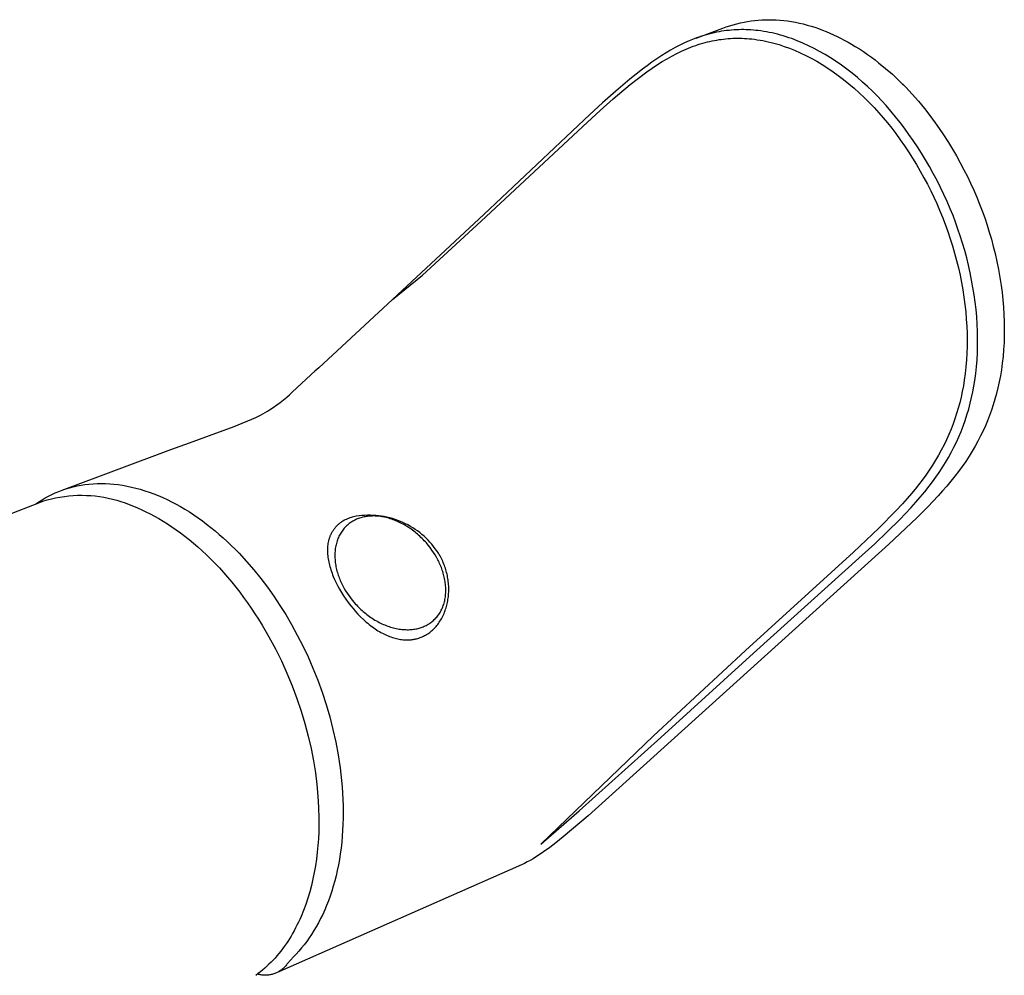
# Model space of a CAD drawing. Units: millimetres. Extents: x -244 to 196, y -380 to 373.
# Drawn here: x -198 to -127, y -320 to -251 of the extents above; entities that cross this region are included whole.
import ezdxf

# ---------------------------------------------------------------- set-up
doc = ezdxf.new("R2010")
doc.units = ezdxf.units.MM
doc.header["$MEASUREMENT"] = 0
doc.layers.add('Default', color=7, linetype='Continuous', true_color=0x000000)

msp = doc.modelspace()

# ---------------------------------------------------------------- linework, layer by layer
at = {"layer": 'Default', "color": 7, "true_color": 0xffffff}
for p, q in [((-147.15, -251.73), (-146.899, -251.648)), ((-146.899, -251.648), (-146.646, -251.572)), ((-146.646, -251.572), (-146.391, -251.504)), ((-146.391, -251.504), (-146.134, -251.442)), ((-146.134, -251.442), (-145.876, -251.387)), ((-145.876, -251.387), (-145.616, -251.339)), ((-145.616, -251.339), (-145.355, -251.299)), ((-145.355, -251.299), (-145.104, -251.267)), ((-145.104, -251.267), (-144.852, -251.242)), ((-144.852, -251.242), (-144.599, -251.224)), ((-144.599, -251.224), (-144.346, -251.212)), ((-144.346, -251.212), (-144.088, -251.208)), ((-144.088, -251.208), (-143.83, -251.211)), ((-143.83, -251.211), (-143.571, -251.221)), ((-143.571, -251.221), (-143.314, -251.238)), ((-143.314, -251.238), (-143.028, -251.265)), ((-143.028, -251.265), (-142.744, -251.3)), ((-142.744, -251.3), (-142.461, -251.343)), ((-142.461, -251.343), (-142.179, -251.393)), ((-142.179, -251.393), (-141.899, -251.452)), ((-141.899, -251.452), (-141.62, -251.517)), ((-141.62, -251.517), (-141.343, -251.59)), ((-141.343, -251.59), (-141.067, -251.67)), ((-141.067, -251.67), (-140.794, -251.756)), ((-149.325, -252.533), (-147.399, -251.818)), ((-148.936, -252.397), (-149.114, -252.457)), ((-148.757, -252.341), (-148.936, -252.397)), ((-148.577, -252.288), (-148.757, -252.341)), ((-148.395, -252.238), (-148.577, -252.288)), ((-148.213, -252.192), (-148.395, -252.238)), ((-148.03, -252.149), (-148.213, -252.192)), ((-147.847, -252.11), (-148.03, -252.149)), ((-147.662, -252.075), (-147.847, -252.11)), ((-147.486, -252.044), (-147.662, -252.075)), ((-147.309, -252.017), (-147.486, -252.044)), ((-147.399, -251.818), (-147.15, -251.73)), ((-147.131, -251.994), (-147.309, -252.017)), ((-146.953, -251.973), (-147.131, -251.994)), ((-146.775, -251.957), (-146.953, -251.973)), ((-146.596, -251.943), (-146.775, -251.957)), ((-146.418, -251.933), (-146.596, -251.943)), ((-146.239, -251.927), (-146.418, -251.933)), ((-146.067, -251.924), (-146.239, -251.927)), ((-145.895, -251.924), (-146.067, -251.924)), ((-145.723, -251.928), (-145.895, -251.924)), ((-145.551, -251.935), (-145.723, -251.928)), ((-145.38, -251.944), (-145.551, -251.935)), ((-145.208, -251.957), (-145.38, -251.944)), ((-145.037, -251.973), (-145.208, -251.957)), ((-144.866, -251.992), (-145.037, -251.973)), ((-144.664, -252.018), (-144.866, -251.992)), ((-144.462, -252.048), (-144.664, -252.018)), ((-144.261, -252.082), (-144.462, -252.048)), ((-144.06, -252.121), (-144.261, -252.082)), ((-143.861, -252.163), (-144.06, -252.121)), ((-143.662, -252.209), (-143.861, -252.163)), ((-143.464, -252.258), (-143.662, -252.209)), ((-143.267, -252.311), (-143.464, -252.258)), ((-143.061, -252.371), (-143.267, -252.311)), ((-142.857, -252.434), (-143.061, -252.371)), ((-140.794, -251.756), (-140.522, -251.85)), ((-140.522, -251.85), (-140.252, -251.949)), ((-140.252, -251.949), (-139.985, -252.055)), ((-139.985, -252.055), (-139.72, -252.166)), ((-139.72, -252.166), (-139.458, -252.284)), ((-139.458, -252.284), (-139.198, -252.407)), ((-139.198, -252.407), (-138.941, -252.535)), ((-150.489, -253.042), (-150.821, -253.216)), ((-150.152, -252.879), (-150.489, -253.042)), ((-149.811, -252.727), (-150.152, -252.879)), ((-149.465, -252.586), (-149.811, -252.727)), ((-149.695, -253.183), (-149.521, -253.118)), ((-149.521, -253.118), (-149.347, -253.056)), ((-149.29, -252.52), (-149.465, -252.586)), ((-149.347, -253.056), (-149.181, -253.001)), ((-149.114, -252.457), (-149.29, -252.52)), ((-149.181, -253.001), (-149.015, -252.949)), ((-149.015, -252.949), (-148.847, -252.899)), ((-148.847, -252.899), (-148.679, -252.853)), ((-148.679, -252.853), (-148.51, -252.809)), ((-148.51, -252.809), (-148.34, -252.769)), ((-148.34, -252.769), (-148.169, -252.732)), ((-148.169, -252.732), (-147.998, -252.698)), ((-147.998, -252.698), (-147.835, -252.669)), ((-147.835, -252.669), (-147.672, -252.642)), ((-147.672, -252.642), (-147.508, -252.619)), ((-147.508, -252.619), (-147.344, -252.598)), ((-147.344, -252.598), (-147.179, -252.581)), ((-147.179, -252.581), (-147.014, -252.566)), ((-147.014, -252.566), (-146.849, -252.555)), ((-146.849, -252.555), (-146.684, -252.547)), ((-146.684, -252.547), (-146.514, -252.541)), ((-146.514, -252.541), (-146.344, -252.539)), ((-146.344, -252.539), (-146.174, -252.54)), ((-146.174, -252.54), (-146.004, -252.544)), ((-146.004, -252.544), (-145.835, -252.552)), ((-145.835, -252.552), (-145.665, -252.562)), ((-145.665, -252.562), (-145.496, -252.575)), ((-145.496, -252.575), (-145.326, -252.592)), ((-145.326, -252.592), (-145.126, -252.615)), ((-145.126, -252.615), (-144.926, -252.643)), ((-144.926, -252.643), (-144.727, -252.674)), ((-144.727, -252.674), (-144.528, -252.71)), ((-144.528, -252.71), (-144.33, -252.749)), ((-144.33, -252.749), (-144.133, -252.793)), ((-144.133, -252.793), (-143.937, -252.839)), ((-143.937, -252.839), (-143.741, -252.89)), ((-143.741, -252.89), (-143.551, -252.943)), ((-143.551, -252.943), (-143.361, -252.999)), ((-143.361, -252.999), (-142.984, -253.122)), ((-142.984, -253.122), (-142.612, -253.257)), ((-142.654, -252.501), (-142.857, -252.434)), ((-142.452, -252.571), (-142.654, -252.501)), ((-142.052, -252.723), (-142.452, -252.571)), ((-141.657, -252.888), (-142.052, -252.723)), ((-141.249, -253.074), (-141.657, -252.888)), ((-140.847, -253.274), (-141.249, -253.074)), ((-138.941, -252.535), (-138.674, -252.674)), ((-138.674, -252.674), (-138.41, -252.819)), ((-138.41, -252.819), (-138.149, -252.969)), ((-138.149, -252.969), (-137.891, -253.124)), ((-137.891, -253.124), (-137.595, -253.31)), ((-151.789, -253.789), (-152.144, -254.023)), ((-151.471, -253.59), (-151.789, -253.789)), ((-151.149, -253.399), (-151.471, -253.59)), ((-151.406, -254.011), (-151.061, -253.818)), ((-150.821, -253.216), (-151.149, -253.399)), ((-151.061, -253.818), (-150.71, -253.635)), ((-150.71, -253.635), (-150.377, -253.474)), ((-150.377, -253.474), (-150.038, -253.323)), ((-150.038, -253.323), (-149.695, -253.183)), ((-142.612, -253.257), (-142.244, -253.404)), ((-142.244, -253.404), (-141.838, -253.582)), ((-141.838, -253.582), (-141.439, -253.773)), ((-141.439, -253.773), (-141.045, -253.977)), ((-140.451, -253.486), (-140.847, -253.274)), ((-140.062, -253.71), (-140.451, -253.486)), ((-139.661, -253.956), (-140.062, -253.71)), ((-137.595, -253.31), (-137.303, -253.502)), ((-137.303, -253.502), (-137.015, -253.7)), ((-137.015, -253.7), (-136.731, -253.903)), ((-152.838, -254.514), (-153.177, -254.77)), ((-152.493, -254.265), (-152.838, -254.514)), ((-152.144, -254.023), (-152.493, -254.265)), ((-152.468, -254.684), (-152.079, -254.425)), ((-152.079, -254.425), (-151.745, -254.214)), ((-151.745, -254.214), (-151.406, -254.011)), ((-141.045, -253.977), (-140.658, -254.193)), ((-140.658, -254.193), (-140.26, -254.432)), ((-140.26, -254.432), (-139.869, -254.682)), ((-139.268, -254.213), (-139.661, -253.956)), ((-138.882, -254.48), (-139.268, -254.213)), ((-138.503, -254.758), (-138.882, -254.48)), ((-136.731, -253.903), (-136.471, -254.097)), ((-136.471, -254.097), (-136.214, -254.295)), ((-136.214, -254.295), (-135.712, -254.704)), ((-153.177, -254.77), (-154.069, -255.48)), ((-153.453, -255.402), (-152.85, -254.953)), ((-152.85, -254.953), (-152.468, -254.684)), ((-139.869, -254.682), (-139.485, -254.943)), ((-139.485, -254.943), (-139.108, -255.215)), ((-139.108, -255.215), (-138.723, -255.509)), ((-138.116, -255.058), (-138.503, -254.758)), ((-137.736, -255.368), (-138.116, -255.058)), ((-135.712, -254.704), (-135.224, -255.131)), ((-135.224, -255.131), (-134.75, -255.574)), ((-155.275, -256.899), (-154.044, -255.869)), ((-154.069, -255.48), (-155.088, -256.339)), ((-154.044, -255.869), (-153.453, -255.402)), ((-138.723, -255.509), (-138.346, -255.814)), ((-138.346, -255.814), (-137.976, -256.128)), ((-137.365, -255.688), (-137.736, -255.368)), ((-137.002, -256.018), (-137.365, -255.688)), ((-134.75, -255.574), (-134.269, -256.055)), ((-134.515, -255.804), (-134.423, -255.894)), ((-155.088, -256.339), (-156.032, -257.173)), ((-137.976, -256.128), (-137.615, -256.452)), ((-137.615, -256.452), (-137.249, -256.797)), ((-136.657, -256.346), (-137.002, -256.018)), ((-136.32, -256.683), (-136.657, -256.346)), ((-134.269, -256.055), (-133.805, -256.551)), ((-133.805, -256.551), (-133.357, -257.063)), ((-156.032, -257.173), (-156.957, -258.029)), ((-156.207, -257.719), (-155.275, -256.899)), ((-137.249, -256.797), (-136.891, -257.152)), ((-136.891, -257.152), (-136.542, -257.514)), ((-135.991, -257.028), (-136.32, -256.683)), ((-135.67, -257.381), (-135.991, -257.028)), ((-133.357, -257.063), (-132.924, -257.588)), ((-156.957, -258.029), (-164.574, -265.194)), ((-157.121, -258.559), (-156.207, -257.719)), ((-136.542, -257.514), (-136.202, -257.886)), ((-136.202, -257.886), (-135.881, -258.252)), ((-135.326, -257.777), (-135.67, -257.381)), ((-134.992, -258.181), (-135.326, -257.777)), ((-132.924, -257.588), (-132.47, -258.177)), ((-164.742, -265.683), (-157.121, -258.559)), ((-135.881, -258.252), (-135.569, -258.626)), ((-135.569, -258.626), (-135.265, -259.007)), ((-134.666, -258.592), (-134.992, -258.181)), ((-134.35, -259.01), (-134.666, -258.592)), ((-132.47, -258.177), (-132.033, -258.778)), ((-132.033, -258.778), (-131.607, -259.398)), ((-135.265, -259.007), (-134.969, -259.394)), ((-134.969, -259.394), (-134.657, -259.825)), ((-134.035, -259.445), (-134.35, -259.01)), ((-133.729, -259.886), (-134.035, -259.445)), ((-131.607, -259.398), (-131.197, -260.033)), ((-134.657, -259.825), (-134.354, -260.263)), ((-133.431, -260.332), (-133.729, -259.886)), ((-131.197, -260.033), (-130.905, -260.513)), ((-134.354, -260.263), (-134.06, -260.707)), ((-134.06, -260.707), (-133.774, -261.156)), ((-133.142, -260.784), (-133.431, -260.332)), ((-132.846, -261.266), (-133.142, -260.784)), ((-130.905, -260.513), (-130.621, -260.998)), ((-133.774, -261.156), (-133.492, -261.617)), ((-132.56, -261.754), (-132.846, -261.266)), ((-130.621, -260.998), (-130.348, -261.489)), ((-130.348, -261.489), (-130.084, -261.985)), ((-133.492, -261.617), (-133.218, -262.084)), ((-133.218, -262.084), (-132.953, -262.555)), ((-132.284, -262.247), (-132.56, -261.754)), ((-132.019, -262.746), (-132.284, -262.247)), ((-130.084, -261.985), (-129.838, -262.471)), ((-132.953, -262.555), (-132.698, -263.032)), ((-131.764, -263.251), (-132.019, -262.746)), ((-129.838, -262.471), (-129.602, -262.961)), ((-129.602, -262.961), (-129.376, -263.456)), ((-132.698, -263.032), (-132.467, -263.489)), ((-132.467, -263.489), (-132.245, -263.95)), ((-131.519, -263.761), (-131.764, -263.251)), ((-129.376, -263.456), (-129.16, -263.956)), ((-132.245, -263.95), (-132.033, -264.416)), ((-132.033, -264.416), (-131.83, -264.887)), ((-131.286, -264.276), (-131.519, -263.761)), ((-131.064, -264.795), (-131.286, -264.276)), ((-129.16, -263.956), (-128.96, -264.45)), ((-131.83, -264.887), (-131.623, -265.394)), ((-130.87, -265.275), (-131.064, -264.795)), ((-128.96, -264.45), (-128.769, -264.948)), ((-128.769, -264.948), (-128.59, -265.449)), ((-164.574, -265.194), (-171.124, -271.297)), ((-168.962, -269.554), (-164.742, -265.683)), ((-131.623, -265.394), (-131.428, -265.905)), ((-130.686, -265.759), (-130.87, -265.275)), ((-130.512, -266.246), (-130.686, -265.759)), ((-128.59, -265.449), (-128.421, -265.955)), ((-131.428, -265.905), (-131.243, -266.42)), ((-131.243, -266.42), (-131.069, -266.939)), ((-130.347, -266.737), (-130.512, -266.246)), ((-128.421, -265.955), (-128.262, -266.463)), ((-128.262, -266.463), (-128.114, -266.975)), ((-131.069, -266.939), (-130.906, -267.458)), ((-130.183, -267.26), (-130.347, -266.737)), ((-130.03, -267.787), (-130.183, -267.26)), ((-128.114, -266.975), (-127.976, -267.49)), ((-130.906, -267.458), (-130.754, -267.981)), ((-129.888, -268.317), (-130.03, -267.787)), ((-127.976, -267.49), (-127.848, -268.007)), ((-130.754, -267.981), (-130.613, -268.506)), ((-130.613, -268.506), (-130.484, -269.035)), ((-129.757, -268.85), (-129.888, -268.317)), ((-127.848, -268.007), (-127.721, -268.573)), ((-127.721, -268.573), (-127.607, -269.142)), ((-130.484, -269.035), (-130.367, -269.559)), ((-129.639, -269.378), (-129.757, -268.85)), ((-129.531, -269.909), (-129.639, -269.378)), ((-127.607, -269.142), (-127.506, -269.713)), ((-171.124, -271.297), (-168.962, -269.554)), ((-130.367, -269.559), (-130.261, -270.085)), ((-130.261, -270.085), (-130.167, -270.613)), ((-129.435, -270.442), (-129.531, -269.909)), ((-127.506, -269.713), (-127.417, -270.287)), ((-130.167, -270.613), (-130.085, -271.144)), ((-129.35, -270.977), (-129.435, -270.442)), ((-127.417, -270.287), (-127.349, -270.807)), ((-127.349, -270.807), (-127.292, -271.328)), ((-171.124, -271.297), (-176.42, -276.205)), ((-130.085, -271.144), (-130.016, -271.664)), ((-129.278, -271.502), (-129.35, -270.977)), ((-129.218, -272.029), (-129.278, -271.502)), ((-127.292, -271.328), (-127.247, -271.85)), ((-130.016, -271.664), (-129.959, -272.187)), ((-129.959, -272.187), (-129.914, -272.71)), ((-129.169, -272.557), (-129.218, -272.029)), ((-127.247, -271.85), (-127.214, -272.373)), ((-129.914, -272.71), (-129.881, -273.234)), ((-129.133, -273.086), (-129.169, -272.557)), ((-127.214, -272.373), (-127.194, -272.882)), ((-127.194, -272.882), (-127.186, -273.391)), ((-129.881, -273.234), (-129.862, -273.712)), ((-129.11, -273.6), (-129.133, -273.086)), ((-129.1, -274.115), (-129.11, -273.6)), ((-127.186, -273.391), (-127.19, -273.901)), ((-129.862, -273.712), (-129.854, -274.191)), ((-129.854, -274.191), (-129.858, -274.669)), ((-129.102, -274.63), (-129.1, -274.115)), ((-127.19, -273.901), (-127.207, -274.41)), ((-127.201, -274.297), (-127.207, -274.41)), ((-129.858, -274.669), (-129.873, -275.147)), ((-129.117, -275.145), (-129.102, -274.63)), ((-127.236, -274.9), (-127.277, -275.39)), ((-127.207, -274.41), (-127.236, -274.9)), ((-129.9, -275.639), (-129.94, -276.13)), ((-129.873, -275.147), (-129.9, -275.639)), ((-129.184, -276.136), (-129.144, -275.641)), ((-129.144, -275.641), (-129.117, -275.145)), ((-127.277, -275.39), (-127.331, -275.878)), ((-178.338, -277.971), (-176.642, -276.412)), ((-176.42, -276.205), (-176.696, -276.459)), ((-129.94, -276.13), (-129.994, -276.619)), ((-129.237, -276.63), (-129.184, -276.136)), ((-127.399, -276.365), (-127.469, -276.792)), ((-127.331, -275.878), (-127.399, -276.365)), ((-130.061, -277.107), (-130.128, -277.516)), ((-129.994, -276.619), (-130.061, -277.107)), ((-129.371, -277.535), (-129.304, -277.123)), ((-129.304, -277.123), (-129.237, -276.63)), ((-127.469, -276.792), (-127.55, -277.217)), ((-130.128, -277.516), (-130.205, -277.923)), ((-129.447, -277.946), (-129.371, -277.535)), ((-127.642, -277.64), (-127.746, -278.06)), ((-127.55, -277.217), (-127.642, -277.64)), ((-179.189, -278.697), (-178.948, -278.509)), ((-178.948, -278.509), (-178.714, -278.313)), ((-178.714, -278.313), (-178.524, -278.144)), ((-178.524, -278.144), (-178.338, -277.971)), ((-130.293, -278.327), (-130.391, -278.729)), ((-130.205, -277.923), (-130.293, -278.327)), ((-129.632, -278.761), (-129.534, -278.354)), ((-129.534, -278.354), (-129.447, -277.946)), ((-127.856, -278.461), (-127.976, -278.858)), ((-127.746, -278.06), (-127.856, -278.461)), ((-180.107, -279.32), (-179.942, -279.219)), ((-179.942, -279.219), (-179.685, -279.053)), ((-179.685, -279.053), (-179.434, -278.879)), ((-179.434, -278.879), (-179.189, -278.697)), ((-130.495, -279.113), (-130.609, -279.494)), ((-130.391, -278.729), (-130.495, -279.113)), ((-129.866, -279.588), (-129.743, -279.176)), ((-129.743, -279.176), (-129.632, -278.761)), ((-128.107, -279.252), (-128.248, -279.643)), ((-127.976, -278.858), (-128.107, -279.252)), ((-182.487, -280.419), (-180.942, -279.771)), ((-180.942, -279.771), (-180.605, -279.6)), ((-180.605, -279.6), (-180.274, -279.418)), ((-180.274, -279.418), (-180.107, -279.32)), ((-130.732, -279.872), (-130.866, -280.246)), ((-130.609, -279.494), (-130.732, -279.872)), ((-130.144, -280.401), (-130, -279.996)), ((-130, -279.996), (-129.866, -279.588)), ((-128.248, -279.643), (-128.393, -280.015)), ((-184.263, -281.071), (-182.487, -280.419)), ((-131.013, -280.628), (-131.171, -281.006)), ((-130.866, -280.246), (-131.013, -280.628)), ((-130.294, -280.785), (-130.144, -280.401)), ((-128.548, -280.383), (-128.713, -280.747)), ((-128.393, -280.015), (-128.548, -280.383)), ((-185.709, -281.598), (-184.263, -281.071)), ((-131.338, -281.379), (-131.516, -281.748)), ((-131.171, -281.006), (-131.338, -281.379)), ((-130.623, -281.541), (-130.454, -281.165)), ((-130.454, -281.165), (-130.294, -280.785)), ((-128.887, -281.106), (-129.08, -281.478)), ((-128.713, -280.747), (-128.887, -281.106)), ((-194.842, -284.997), (-187.044, -282.082)), ((-187.044, -282.082), (-185.709, -281.598)), ((-131.709, -282.121), (-131.912, -282.489)), ((-131.516, -281.748), (-131.709, -282.121)), ((-130.998, -282.288), (-130.803, -281.912)), ((-130.803, -281.912), (-130.623, -281.541)), ((-129.282, -281.845), (-129.495, -282.207)), ((-129.08, -281.478), (-129.282, -281.845)), ((-131.912, -282.489), (-132.125, -282.851)), ((-131.418, -283.023), (-131.203, -282.659)), ((-131.203, -282.659), (-130.998, -282.288)), ((-129.716, -282.563), (-129.958, -282.93)), ((-129.495, -282.207), (-129.716, -282.563)), ((-132.347, -283.207), (-132.584, -283.568)), ((-132.125, -282.851), (-132.347, -283.207)), ((-131.868, -283.725), (-131.643, -283.383)), ((-131.643, -283.383), (-131.418, -283.023)), ((-130.209, -283.292), (-130.469, -283.647)), ((-129.958, -282.93), (-130.209, -283.292)), ((-132.831, -283.922), (-133.086, -284.271)), ((-132.584, -283.568), (-132.831, -283.922)), ((-132.343, -284.394), (-132.102, -284.062)), ((-132.102, -284.062), (-131.868, -283.725)), ((-130.736, -283.996), (-131.024, -284.356)), ((-130.469, -283.647), (-130.736, -283.996)), ((-194.835, -284.994), (-194.575, -284.906)), ((-194.575, -284.906), (-194.311, -284.827)), ((-194.311, -284.827), (-194.041, -284.756)), ((-194.041, -284.756), (-193.767, -284.694)), ((-193.767, -284.694), (-193.488, -284.641)), ((-193.488, -284.641), (-193.205, -284.598)), ((-193.205, -284.598), (-192.918, -284.564)), ((-192.918, -284.564), (-192.627, -284.54)), ((-192.627, -284.54), (-192.333, -284.525)), ((-192.333, -284.525), (-192.035, -284.52)), ((-192.035, -284.52), (-191.733, -284.526)), ((-191.733, -284.526), (-191.429, -284.541)), ((-191.429, -284.541), (-191.121, -284.567)), ((-191.121, -284.567), (-190.811, -284.602)), ((-190.811, -284.602), (-190.499, -284.649)), ((-190.499, -284.649), (-190.184, -284.705)), ((-190.184, -284.705), (-189.868, -284.772)), ((-189.868, -284.772), (-189.55, -284.85)), ((-189.55, -284.85), (-189.23, -284.938)), ((-189.23, -284.938), (-188.91, -285.036)), ((-133.597, -284.925), (-133.851, -285.232)), ((-133.348, -284.614), (-133.597, -284.925)), ((-133.086, -284.271), (-133.348, -284.614)), ((-132.903, -285.111), (-132.592, -284.72)), ((-132.592, -284.72), (-132.343, -284.394)), ((-131.32, -284.71), (-131.623, -285.058)), ((-131.024, -284.356), (-131.32, -284.71)), ((-196.287, -285.686), (-196.059, -285.553)), ((-196.059, -285.553), (-195.824, -285.426)), ((-195.926, -285.704), (-195.619, -285.624)), ((-195.824, -285.426), (-195.585, -285.306)), ((-195.619, -285.624), (-195.31, -285.554)), ((-195.585, -285.306), (-195.34, -285.194)), ((-195.34, -285.194), (-195.09, -285.09)), ((-195.31, -285.554), (-194.999, -285.495)), ((-195.09, -285.09), (-194.835, -284.994)), ((-194.999, -285.495), (-194.686, -285.447)), ((-194.686, -285.447), (-194.372, -285.41)), ((-194.372, -285.41), (-194.056, -285.383)), ((-194.056, -285.383), (-193.74, -285.368)), ((-193.74, -285.368), (-193.423, -285.364)), ((-193.423, -285.364), (-193.107, -285.37)), ((-193.107, -285.37), (-192.79, -285.388)), ((-192.79, -285.388), (-192.475, -285.416)), ((-192.475, -285.416), (-192.161, -285.456)), ((-192.161, -285.456), (-191.848, -285.506)), ((-191.848, -285.506), (-191.537, -285.567)), ((-191.537, -285.567), (-191.229, -285.639)), ((-191.229, -285.639), (-190.923, -285.721)), ((-188.91, -285.036), (-188.589, -285.144)), ((-188.589, -285.144), (-188.267, -285.263)), ((-188.267, -285.263), (-187.945, -285.392)), ((-187.945, -285.392), (-187.623, -285.53)), ((-187.623, -285.53), (-187.301, -285.679)), ((-134.173, -285.606), (-134.501, -285.973)), ((-133.851, -285.232), (-134.173, -285.606)), ((-133.551, -285.871), (-133.223, -285.494)), ((-133.223, -285.494), (-132.903, -285.111)), ((-131.932, -285.401), (-132.688, -286.199)), ((-131.623, -285.058), (-131.932, -285.401)), ((-199.511, -287.051), (-196.529, -285.897)), ((-196.728, -285.974), (-196.51, -285.827)), ((-196.529, -285.897), (-196.229, -285.795)), ((-196.51, -285.827), (-196.287, -285.686)), ((-196.229, -285.795), (-195.926, -285.704)), ((-190.923, -285.721), (-190.621, -285.815)), ((-190.621, -285.815), (-190.321, -285.918)), ((-190.321, -285.918), (-190.026, -286.032)), ((-190.026, -286.032), (-189.73, -286.145)), ((-189.73, -286.145), (-189.432, -286.268)), ((-189.432, -286.268), (-189.131, -286.401)), ((-187.301, -285.679), (-186.98, -285.838)), ((-186.98, -285.838), (-186.66, -286.006)), ((-186.66, -286.006), (-186.341, -286.183)), ((-186.341, -286.183), (-186.024, -286.37)), ((-134.501, -285.973), (-134.966, -286.474)), ((-134.699, -287.097), (-133.885, -286.241)), ((-133.885, -286.241), (-133.551, -285.871)), ((-132.688, -286.199), (-133.466, -286.977)), ((-189.131, -286.401), (-188.828, -286.544)), ((-188.828, -286.544), (-188.523, -286.697)), ((-188.523, -286.697), (-188.216, -286.86)), ((-188.216, -286.86), (-187.907, -287.034)), ((-187.907, -287.034), (-187.596, -287.219)), ((-186.024, -286.37), (-185.708, -286.566)), ((-185.708, -286.566), (-185.394, -286.771)), ((-185.394, -286.771), (-185.082, -286.984)), ((-185.082, -286.984), (-184.773, -287.206)), ((-174.364, -287.06), (-174.45, -287.099)), ((-174.277, -287.024), (-174.364, -287.06)), ((-174.189, -286.99), (-174.277, -287.024)), ((-174.1, -286.959), (-174.189, -286.99)), ((-174.01, -286.931), (-174.1, -286.959)), ((-173.92, -286.905), (-174.01, -286.931)), ((-173.721, -286.87), (-173.92, -286.905)), ((-173.522, -286.842), (-173.721, -286.87)), ((-173.625, -287.059), (-173.695, -287.088)), ((-173.553, -287.031), (-173.625, -287.059)), ((-173.479, -287.005), (-173.553, -287.031)), ((-173.321, -286.821), (-173.522, -286.842)), ((-173.403, -286.982), (-173.479, -287.005)), ((-173.326, -286.959), (-173.403, -286.982)), ((-173.247, -286.939), (-173.326, -286.959)), ((-173.12, -286.807), (-173.321, -286.821)), ((-173.167, -286.921), (-173.247, -286.939)), ((-173.084, -286.905), (-173.167, -286.921)), ((-172.919, -286.8), (-173.12, -286.807)), ((-173, -286.891), (-173.084, -286.905)), ((-172.915, -286.879), (-173, -286.891)), ((-172.717, -286.799), (-172.919, -286.8)), ((-172.828, -286.869), (-172.915, -286.879)), ((-172.74, -286.862), (-172.828, -286.869)), ((-172.65, -286.856), (-172.74, -286.862)), ((-172.516, -286.806), (-172.717, -286.799)), ((-172.558, -286.854), (-172.65, -286.856)), ((-172.466, -286.853), (-172.558, -286.854)), ((-172.314, -286.819), (-172.516, -286.806)), ((-172.372, -286.855), (-172.466, -286.853)), ((-172.277, -286.86), (-172.372, -286.855)), ((-172.114, -286.839), (-172.314, -286.819)), ((-172.181, -286.867), (-172.277, -286.86)), ((-172.084, -286.877), (-172.181, -286.867)), ((-171.914, -286.866), (-172.114, -286.839)), ((-171.986, -286.889), (-172.084, -286.877)), ((-171.887, -286.904), (-171.986, -286.889)), ((-171.715, -286.9), (-171.914, -286.866)), ((-171.787, -286.921), (-171.887, -286.904)), ((-171.687, -286.941), (-171.787, -286.921)), ((-171.518, -286.94), (-171.715, -286.9)), ((-171.586, -286.964), (-171.687, -286.941)), ((-171.485, -286.99), (-171.586, -286.964)), ((-171.322, -286.987), (-171.518, -286.94)), ((-171.383, -287.018), (-171.485, -286.99)), ((-171.281, -287.048), (-171.383, -287.018)), ((-171.128, -287.041), (-171.322, -286.987)), ((-171.178, -287.082), (-171.281, -287.048)), ((-170.936, -287.101), (-171.128, -287.041)), ((-134.966, -286.474), (-136.192, -287.721)), ((-133.466, -286.977), (-135.478, -288.88)), ((-187.596, -287.219), (-187.284, -287.414)), ((-187.284, -287.414), (-186.972, -287.62)), ((-186.972, -287.62), (-186.658, -287.836)), ((-184.773, -287.206), (-184.466, -287.436)), ((-184.466, -287.436), (-184.162, -287.673)), ((-184.162, -287.673), (-183.862, -287.918)), ((-175.294, -287.758), (-175.32, -287.79)), ((-175.268, -287.725), (-175.294, -287.758)), ((-175.242, -287.694), (-175.268, -287.725)), ((-175.214, -287.662), (-175.242, -287.694)), ((-175.187, -287.632), (-175.214, -287.662)), ((-175.158, -287.602), (-175.187, -287.632)), ((-175.128, -287.571), (-175.158, -287.602)), ((-175.098, -287.541), (-175.128, -287.571)), ((-175.067, -287.512), (-175.098, -287.541)), ((-175.035, -287.483), (-175.067, -287.512)), ((-175.003, -287.455), (-175.035, -287.483)), ((-174.97, -287.427), (-175.003, -287.455)), ((-174.937, -287.4), (-174.97, -287.427)), ((-174.903, -287.374), (-174.937, -287.4)), ((-174.869, -287.348), (-174.903, -287.374)), ((-174.834, -287.323), (-174.869, -287.348)), ((-174.799, -287.298), (-174.834, -287.323)), ((-174.763, -287.275), (-174.799, -287.298)), ((-174.691, -287.229), (-174.763, -287.275)), ((-174.617, -287.185), (-174.691, -287.229)), ((-174.591, -287.737), (-174.645, -287.801)), ((-174.576, -287.162), (-174.617, -287.185)), ((-174.535, -287.676), (-174.591, -287.737)), ((-174.534, -287.14), (-174.576, -287.162)), ((-174.478, -287.617), (-174.535, -287.676)), ((-174.45, -287.099), (-174.534, -287.14)), ((-174.42, -287.56), (-174.478, -287.617)), ((-174.359, -287.505), (-174.42, -287.56)), ((-174.298, -287.453), (-174.359, -287.505)), ((-174.235, -287.403), (-174.298, -287.453)), ((-174.171, -287.356), (-174.235, -287.403)), ((-174.106, -287.311), (-174.171, -287.356)), ((-174.04, -287.268), (-174.106, -287.311)), ((-173.972, -287.227), (-174.04, -287.268)), ((-173.904, -287.189), (-173.972, -287.227)), ((-173.835, -287.153), (-173.904, -287.189)), ((-173.766, -287.119), (-173.835, -287.153)), ((-173.695, -287.088), (-173.766, -287.119)), ((-171.076, -287.118), (-171.178, -287.082)), ((-170.973, -287.156), (-171.076, -287.118)), ((-170.871, -287.197), (-170.973, -287.156)), ((-170.745, -287.168), (-170.936, -287.101)), ((-170.769, -287.241), (-170.871, -287.197)), ((-170.667, -287.287), (-170.769, -287.241)), ((-170.558, -287.242), (-170.745, -287.168)), ((-170.566, -287.335), (-170.667, -287.287)), ((-170.465, -287.386), (-170.566, -287.335)), ((-170.373, -287.322), (-170.558, -287.242)), ((-170.364, -287.439), (-170.465, -287.386)), ((-170.19, -287.408), (-170.373, -287.322)), ((-170.265, -287.495), (-170.364, -287.439)), ((-170.166, -287.552), (-170.265, -287.495)), ((-170.011, -287.5), (-170.19, -287.408)), ((-170.068, -287.612), (-170.166, -287.552)), ((-169.971, -287.674), (-170.068, -287.612)), ((-169.835, -287.598), (-170.011, -287.5)), ((-169.876, -287.738), (-169.971, -287.674)), ((-169.781, -287.803), (-169.876, -287.738)), ((-169.662, -287.702), (-169.835, -287.598)), ((-169.493, -287.812), (-169.662, -287.702)), ((-136.192, -287.721), (-137.096, -288.596)), ((-135.595, -287.996), (-134.699, -287.097)), ((-186.658, -287.836), (-186.345, -288.063)), ((-186.345, -288.063), (-186.031, -288.301)), ((-186.031, -288.301), (-185.717, -288.549)), ((-183.862, -287.918), (-183.565, -288.171)), ((-183.565, -288.171), (-183.271, -288.43)), ((-183.271, -288.43), (-182.982, -288.696)), ((-175.67, -288.475), (-175.683, -288.518)), ((-175.657, -288.432), (-175.67, -288.475)), ((-175.642, -288.389), (-175.657, -288.432)), ((-175.627, -288.347), (-175.642, -288.389)), ((-175.61, -288.305), (-175.627, -288.347)), ((-175.593, -288.264), (-175.61, -288.305)), ((-175.576, -288.223), (-175.593, -288.264)), ((-175.557, -288.182), (-175.576, -288.223)), ((-175.537, -288.141), (-175.557, -288.182)), ((-175.519, -288.105), (-175.537, -288.141)), ((-175.499, -288.068), (-175.519, -288.105)), ((-175.479, -288.032), (-175.499, -288.068)), ((-175.458, -287.996), (-175.479, -288.032)), ((-175.437, -287.961), (-175.458, -287.996)), ((-175.415, -287.926), (-175.437, -287.961)), ((-175.392, -287.891), (-175.415, -287.926)), ((-175.368, -287.857), (-175.392, -287.891)), ((-175.344, -287.823), (-175.368, -287.857)), ((-175.32, -287.79), (-175.344, -287.823)), ((-175.039, -288.473), (-175.072, -288.558)), ((-175.004, -288.39), (-175.039, -288.473)), ((-174.967, -288.309), (-175.004, -288.39)), ((-174.927, -288.23), (-174.967, -288.309)), ((-174.885, -288.154), (-174.927, -288.23)), ((-174.841, -288.079), (-174.885, -288.154)), ((-174.795, -288.006), (-174.841, -288.079)), ((-174.747, -287.936), (-174.795, -288.006)), ((-174.697, -287.867), (-174.747, -287.936)), ((-174.645, -287.801), (-174.697, -287.867)), ((-169.688, -287.871), (-169.781, -287.803)), ((-169.596, -287.94), (-169.688, -287.871)), ((-169.505, -288.011), (-169.596, -287.94)), ((-169.416, -288.084), (-169.505, -288.011)), ((-169.328, -287.928), (-169.493, -287.812)), ((-169.328, -288.158), (-169.416, -288.084)), ((-169.167, -288.049), (-169.328, -287.928)), ((-169.242, -288.233), (-169.328, -288.158)), ((-169.158, -288.31), (-169.242, -288.233)), ((-169.011, -288.175), (-169.167, -288.049)), ((-169.075, -288.388), (-169.158, -288.31)), ((-168.994, -288.467), (-169.075, -288.388)), ((-168.858, -288.307), (-169.011, -288.175)), ((-168.915, -288.547), (-168.994, -288.467)), ((-168.71, -288.444), (-168.858, -288.307)), ((-168.567, -288.586), (-168.71, -288.444)), ((-136.481, -288.846), (-135.595, -287.996)), ((-185.717, -288.549), (-185.404, -288.808)), ((-185.404, -288.808), (-185.092, -289.078)), ((-185.092, -289.078), (-184.781, -289.358)), ((-182.982, -288.696), (-182.696, -288.969)), ((-182.696, -288.969), (-182.415, -289.247)), ((-175.785, -289.114), (-175.789, -289.21)), ((-175.777, -289.017), (-175.785, -289.114)), ((-175.767, -288.92), (-175.777, -289.017)), ((-175.753, -288.824), (-175.767, -288.92)), ((-175.737, -288.736), (-175.753, -288.824)), ((-175.717, -288.648), (-175.737, -288.736)), ((-175.707, -288.604), (-175.717, -288.648)), ((-175.695, -288.561), (-175.707, -288.604)), ((-175.683, -288.518), (-175.695, -288.561)), ((-175.214, -289.099), (-175.229, -289.194)), ((-175.197, -289.005), (-175.214, -289.099)), ((-175.177, -288.913), (-175.197, -289.005)), ((-175.154, -288.822), (-175.177, -288.913)), ((-175.129, -288.732), (-175.154, -288.822)), ((-175.102, -288.644), (-175.129, -288.732)), ((-175.072, -288.558), (-175.102, -288.644)), ((-168.838, -288.628), (-168.915, -288.547)), ((-168.763, -288.71), (-168.838, -288.628)), ((-168.69, -288.792), (-168.763, -288.71)), ((-168.549, -288.959), (-168.69, -288.792)), ((-168.429, -288.733), (-168.567, -288.586)), ((-168.417, -289.128), (-168.549, -288.959)), ((-168.296, -288.885), (-168.429, -288.733)), ((-168.292, -289.299), (-168.417, -289.128)), ((-168.168, -289.04), (-168.296, -288.885)), ((-168.046, -289.201), (-168.168, -289.04)), ((-135.482, -288.884), (-157.062, -308.384)), ((-137.096, -288.596), (-138.02, -289.451)), ((-137.386, -289.675), (-136.481, -288.846)), ((-135.478, -288.88), (-135.482, -288.884)), ((-184.781, -289.358), (-184.472, -289.648)), ((-184.472, -289.648), (-184.164, -289.949)), ((-182.415, -289.247), (-182.137, -289.532)), ((-182.137, -289.532), (-181.597, -290.116)), ((-175.789, -289.21), (-175.791, -289.307)), ((-175.791, -289.307), (-175.79, -289.405)), ((-175.79, -289.405), (-175.786, -289.502)), ((-175.786, -289.502), (-175.78, -289.598)), ((-175.78, -289.598), (-175.77, -289.712)), ((-175.77, -289.712), (-175.756, -289.824)), ((-175.756, -289.824), (-175.74, -289.937)), ((-175.261, -289.586), (-175.262, -289.685)), ((-175.262, -289.685), (-175.261, -289.786)), ((-175.257, -289.486), (-175.261, -289.586)), ((-175.261, -289.786), (-175.257, -289.887)), ((-175.25, -289.388), (-175.257, -289.486)), ((-175.257, -289.887), (-175.25, -289.988)), ((-175.241, -289.291), (-175.25, -289.388)), ((-175.229, -289.194), (-175.241, -289.291)), ((-168.176, -289.469), (-168.292, -289.299)), ((-168.068, -289.64), (-168.176, -289.469)), ((-167.966, -289.813), (-168.068, -289.64)), ((-167.929, -289.365), (-168.046, -289.201)), ((-167.869, -289.992), (-167.966, -289.813)), ((-167.818, -289.533), (-167.929, -289.365)), ((-167.762, -289.626), (-167.818, -289.533)), ((-167.709, -289.719), (-167.762, -289.626)), ((-167.658, -289.815), (-167.709, -289.719)), ((-167.609, -289.911), (-167.658, -289.815)), ((-138.02, -289.451), (-145.781, -296.517)), ((-145.189, -296.71), (-137.386, -289.675)), ((-184.164, -289.949), (-183.859, -290.26)), ((-183.859, -290.26), (-183.556, -290.58)), ((-183.556, -290.58), (-183.256, -290.911)), ((-181.597, -290.116), (-181.076, -290.72)), ((-175.74, -289.937), (-175.721, -290.048)), ((-175.721, -290.048), (-175.699, -290.16)), ((-175.699, -290.16), (-175.674, -290.271)), ((-175.674, -290.271), (-175.647, -290.381)), ((-175.647, -290.381), (-175.618, -290.491)), ((-175.618, -290.491), (-175.583, -290.61)), ((-175.25, -289.988), (-175.241, -290.09)), ((-175.241, -290.09), (-175.23, -290.192)), ((-175.23, -290.192), (-175.215, -290.294)), ((-175.215, -290.294), (-175.199, -290.397)), ((-175.199, -290.397), (-175.18, -290.499)), ((-175.18, -290.499), (-175.158, -290.601)), ((-175.158, -290.601), (-175.134, -290.702)), ((-167.823, -290.083), (-167.869, -289.992)), ((-167.778, -290.176), (-167.823, -290.083)), ((-167.734, -290.269), (-167.778, -290.176)), ((-167.693, -290.364), (-167.734, -290.269)), ((-167.652, -290.46), (-167.693, -290.364)), ((-167.614, -290.556), (-167.652, -290.46)), ((-167.578, -290.654), (-167.614, -290.556)), ((-167.561, -290.008), (-167.609, -289.911)), ((-167.516, -290.106), (-167.561, -290.008)), ((-167.473, -290.205), (-167.516, -290.106)), ((-167.432, -290.305), (-167.473, -290.205)), ((-167.393, -290.406), (-167.432, -290.305)), ((-167.357, -290.507), (-167.393, -290.406)), ((-167.322, -290.609), (-167.357, -290.507)), ((-183.256, -290.911), (-182.959, -291.25)), ((-182.959, -291.25), (-182.665, -291.599)), ((-181.076, -290.72), (-180.574, -291.34)), ((-175.583, -290.61), (-175.546, -290.728)), ((-175.546, -290.728), (-175.507, -290.846)), ((-175.507, -290.846), (-175.465, -290.963)), ((-175.465, -290.963), (-175.421, -291.079)), ((-175.421, -291.079), (-175.375, -291.194)), ((-175.375, -291.194), (-175.278, -291.422)), ((-175.134, -290.702), (-175.108, -290.804)), ((-175.108, -290.804), (-175.08, -290.904)), ((-175.08, -290.904), (-175.05, -291.005)), ((-175.05, -291.005), (-175.017, -291.104)), ((-175.017, -291.104), (-174.983, -291.203)), ((-174.983, -291.203), (-174.946, -291.301)), ((-174.946, -291.301), (-174.908, -291.398)), ((-167.543, -290.752), (-167.578, -290.654)), ((-167.51, -290.851), (-167.543, -290.752)), ((-167.48, -290.951), (-167.51, -290.851)), ((-167.451, -291.051), (-167.48, -290.951)), ((-167.425, -291.152), (-167.451, -291.051)), ((-167.401, -291.253), (-167.425, -291.152)), ((-167.379, -291.354), (-167.401, -291.253)), ((-167.29, -290.712), (-167.322, -290.609)), ((-167.26, -290.816), (-167.29, -290.712)), ((-167.232, -290.92), (-167.26, -290.816)), ((-167.207, -291.025), (-167.232, -290.92)), ((-167.183, -291.131), (-167.207, -291.025)), ((-167.163, -291.237), (-167.183, -291.131)), ((-167.144, -291.344), (-167.163, -291.237)), ((-182.665, -291.599), (-182.376, -291.957)), ((-182.376, -291.957), (-182.09, -292.323)), ((-180.574, -291.34), (-180.094, -291.974)), ((-180.094, -291.974), (-179.636, -292.62)), ((-175.278, -291.422), (-175.167, -291.659)), ((-175.167, -291.659), (-175.049, -291.891)), ((-175.049, -291.891), (-174.923, -292.12)), ((-174.908, -291.398), (-174.868, -291.495)), ((-174.868, -291.495), (-174.826, -291.59)), ((-174.826, -291.59), (-174.783, -291.684)), ((-174.783, -291.684), (-174.738, -291.777)), ((-174.738, -291.777), (-174.691, -291.869)), ((-174.691, -291.869), (-174.644, -291.96)), ((-174.644, -291.96), (-174.594, -292.049)), ((-167.36, -291.456), (-167.379, -291.354)), ((-167.343, -291.558), (-167.36, -291.456)), ((-167.328, -291.659), (-167.343, -291.558)), ((-167.316, -291.761), (-167.328, -291.659)), ((-167.306, -291.862), (-167.316, -291.761)), ((-167.299, -291.964), (-167.306, -291.862)), ((-167.295, -292.064), (-167.299, -291.964)), ((-167.128, -291.451), (-167.144, -291.344)), ((-167.114, -291.558), (-167.128, -291.451)), ((-167.103, -291.666), (-167.114, -291.558)), ((-167.093, -291.774), (-167.103, -291.666)), ((-167.087, -291.882), (-167.093, -291.774)), ((-167.083, -291.99), (-167.087, -291.882)), ((-167.081, -292.098), (-167.083, -291.99)), ((-182.09, -292.323), (-181.81, -292.698)), ((-181.81, -292.698), (-181.534, -293.081)), ((-179.636, -292.62), (-179.2, -293.274)), ((-174.923, -292.12), (-174.791, -292.345)), ((-174.791, -292.345), (-174.636, -292.591)), ((-174.636, -292.591), (-174.473, -292.833)), ((-174.594, -292.049), (-174.492, -292.224)), ((-174.492, -292.224), (-174.384, -292.396)), ((-174.384, -292.396), (-174.267, -292.568)), ((-174.267, -292.568), (-174.142, -292.739)), ((-167.337, -292.75), (-167.323, -292.655)), ((-167.323, -292.655), (-167.312, -292.559)), ((-167.312, -292.559), (-167.303, -292.461)), ((-167.303, -292.461), (-167.297, -292.363)), ((-167.297, -292.363), (-167.293, -292.264)), ((-167.293, -292.165), (-167.295, -292.064)), ((-167.293, -292.264), (-167.293, -292.165)), ((-167.122, -292.745), (-167.109, -292.638)), ((-167.109, -292.638), (-167.098, -292.53)), ((-167.098, -292.53), (-167.09, -292.422)), ((-167.09, -292.422), (-167.085, -292.314)), ((-167.085, -292.314), (-167.081, -292.206)), ((-167.081, -292.206), (-167.081, -292.098)), ((-181.534, -293.081), (-181.263, -293.471)), ((-179.2, -293.274), (-178.786, -293.936)), ((-174.473, -292.833), (-174.303, -293.069)), ((-174.303, -293.069), (-174.125, -293.299)), ((-174.142, -292.739), (-174.008, -292.909)), ((-174.125, -293.299), (-173.956, -293.505)), ((-174.008, -292.909), (-173.867, -293.078)), ((-173.867, -293.078), (-173.793, -293.161)), ((-173.793, -293.161), (-173.717, -293.243)), ((-173.717, -293.243), (-173.64, -293.325)), ((-173.64, -293.325), (-173.56, -293.405)), ((-173.56, -293.405), (-173.479, -293.485)), ((-167.541, -293.46), (-167.507, -293.377)), ((-167.507, -293.377), (-167.475, -293.292)), ((-167.475, -293.292), (-167.446, -293.206)), ((-167.446, -293.206), (-167.419, -293.118)), ((-167.419, -293.118), (-167.394, -293.028)), ((-167.394, -293.028), (-167.373, -292.937)), ((-167.373, -292.937), (-167.353, -292.844)), ((-167.353, -292.844), (-167.337, -292.75)), ((-167.276, -293.455), (-167.247, -293.356)), ((-167.247, -293.356), (-167.22, -293.256)), ((-167.22, -293.256), (-167.196, -293.156)), ((-167.196, -293.156), (-167.174, -293.055)), ((-167.174, -293.055), (-167.155, -292.954)), ((-167.155, -292.954), (-167.137, -292.852)), ((-167.137, -292.852), (-167.122, -292.745)), ((-181.263, -293.471), (-180.997, -293.869)), ((-180.997, -293.869), (-180.738, -294.273)), ((-178.786, -293.936), (-178.784, -293.939)), ((-178.784, -293.939), (-178.364, -294.656)), ((-173.956, -293.505), (-173.782, -293.706)), ((-173.782, -293.706), (-173.602, -293.902)), ((-173.602, -293.902), (-173.415, -294.092)), ((-173.479, -293.485), (-173.395, -293.563)), ((-173.415, -294.092), (-173.214, -294.285)), ((-173.395, -293.563), (-173.311, -293.641)), ((-173.311, -293.641), (-173.224, -293.717)), ((-173.224, -293.717), (-173.136, -293.791)), ((-173.136, -293.791), (-173.046, -293.864)), ((-173.046, -293.864), (-172.954, -293.935)), ((-172.954, -293.935), (-172.862, -294.005)), ((-172.862, -294.005), (-172.768, -294.073)), ((-172.768, -294.073), (-172.672, -294.139)), ((-172.672, -294.139), (-172.576, -294.203)), ((-168.003, -294.179), (-167.948, -294.117)), ((-167.948, -294.117), (-167.895, -294.053)), ((-167.895, -294.053), (-167.844, -293.986)), ((-167.844, -293.986), (-167.794, -293.917)), ((-167.794, -293.917), (-167.747, -293.846)), ((-167.747, -293.846), (-167.701, -293.773)), ((-167.701, -293.773), (-167.658, -293.698)), ((-167.658, -293.698), (-167.617, -293.621)), ((-167.617, -293.621), (-167.578, -293.541)), ((-167.605, -294.228), (-167.554, -294.135)), ((-167.578, -293.541), (-167.541, -293.46)), ((-167.554, -294.135), (-167.506, -294.041)), ((-167.506, -294.041), (-167.461, -293.945)), ((-167.461, -293.945), (-167.418, -293.848)), ((-167.418, -293.848), (-167.378, -293.749)), ((-167.378, -293.749), (-167.341, -293.65)), ((-167.341, -293.65), (-167.307, -293.553)), ((-167.307, -293.553), (-167.276, -293.455)), ((-180.738, -294.273), (-180.484, -294.684)), ((-180.484, -294.684), (-179.995, -295.523)), ((-178.364, -294.656), (-177.957, -295.401)), ((-173.214, -294.285), (-173.11, -294.379)), ((-173.11, -294.379), (-173.005, -294.471)), ((-173.005, -294.471), (-172.898, -294.561)), ((-172.898, -294.561), (-172.79, -294.648)), ((-172.79, -294.648), (-172.68, -294.734)), ((-172.68, -294.734), (-172.568, -294.818)), ((-172.576, -294.203), (-172.478, -294.265)), ((-172.568, -294.818), (-172.469, -294.889)), ((-172.478, -294.265), (-172.38, -294.325)), ((-172.38, -294.325), (-172.28, -294.383)), ((-172.28, -294.383), (-172.18, -294.438)), ((-172.18, -294.438), (-172.079, -294.492)), ((-172.079, -294.492), (-171.977, -294.543)), ((-171.977, -294.543), (-171.875, -294.591)), ((-171.875, -294.591), (-171.773, -294.637)), ((-171.773, -294.637), (-171.67, -294.681)), ((-171.67, -294.681), (-171.567, -294.722)), ((-171.567, -294.722), (-171.464, -294.76)), ((-171.464, -294.76), (-171.361, -294.796)), ((-171.361, -294.796), (-171.258, -294.829)), ((-171.258, -294.829), (-171.155, -294.859)), ((-169.054, -294.859), (-168.981, -294.833)), ((-168.981, -294.833), (-168.909, -294.805)), ((-168.909, -294.805), (-168.838, -294.775)), ((-168.838, -294.775), (-168.768, -294.743)), ((-168.768, -294.743), (-168.699, -294.709)), ((-168.699, -294.709), (-168.63, -294.672)), ((-168.63, -294.672), (-168.562, -294.633)), ((-168.562, -294.633), (-168.496, -294.592)), ((-168.496, -294.592), (-168.43, -294.548)), ((-168.43, -294.548), (-168.365, -294.503)), ((-168.365, -294.503), (-168.301, -294.455)), ((-168.301, -294.455), (-168.239, -294.404)), ((-168.239, -294.404), (-168.178, -294.351)), ((-168.178, -294.351), (-168.118, -294.296)), ((-168.118, -294.296), (-168.06, -294.239)), ((-168.06, -294.239), (-168.003, -294.179)), ((-168.052, -294.85), (-167.991, -294.781)), ((-167.991, -294.781), (-167.931, -294.71)), ((-167.931, -294.71), (-167.874, -294.637)), ((-167.874, -294.637), (-167.819, -294.563)), ((-167.819, -294.563), (-167.765, -294.487)), ((-167.765, -294.487), (-167.714, -294.41)), ((-167.714, -294.41), (-167.658, -294.32)), ((-167.658, -294.32), (-167.605, -294.228)), ((-179.995, -295.523), (-179.534, -296.383)), ((-177.957, -295.401), (-177.564, -296.173)), ((-172.469, -294.889), (-172.369, -294.958)), ((-172.369, -294.958), (-172.267, -295.025)), ((-172.267, -295.025), (-172.164, -295.09)), ((-172.164, -295.09), (-172.06, -295.153)), ((-172.06, -295.153), (-171.954, -295.213)), ((-171.954, -295.213), (-171.847, -295.271)), ((-171.847, -295.271), (-171.739, -295.327)), ((-171.739, -295.327), (-171.64, -295.374)), ((-171.64, -295.374), (-171.54, -295.42)), ((-171.54, -295.42), (-171.438, -295.463)), ((-171.438, -295.463), (-171.336, -295.504)), ((-171.336, -295.504), (-171.233, -295.542)), ((-171.233, -295.542), (-171.129, -295.577)), ((-171.155, -294.859), (-171.053, -294.887)), ((-171.053, -294.887), (-170.951, -294.912)), ((-170.951, -294.912), (-170.85, -294.935)), ((-170.85, -294.935), (-170.749, -294.954)), ((-170.749, -294.954), (-170.649, -294.971)), ((-170.649, -294.971), (-170.549, -294.986)), ((-170.549, -294.986), (-170.451, -294.998)), ((-170.451, -294.998), (-170.353, -295.007)), ((-170.353, -295.007), (-170.257, -295.013)), ((-170.257, -295.013), (-170.162, -295.017)), ((-170.162, -295.017), (-170.068, -295.019)), ((-170.068, -295.019), (-169.975, -295.018)), ((-169.975, -295.018), (-169.884, -295.015)), ((-169.884, -295.015), (-169.794, -295.009)), ((-169.794, -295.009), (-169.705, -295.001)), ((-169.705, -295.001), (-169.618, -294.99)), ((-169.618, -294.99), (-169.532, -294.978)), ((-169.532, -294.978), (-169.448, -294.963)), ((-169.448, -294.963), (-169.366, -294.946)), ((-169.366, -294.946), (-169.286, -294.927)), ((-169.286, -294.927), (-169.207, -294.907)), ((-169.207, -294.907), (-169.13, -294.884)), ((-169.13, -294.884), (-169.054, -294.859)), ((-169.06, -295.558), (-168.979, -295.524)), ((-168.979, -295.524), (-168.9, -295.488)), ((-168.9, -295.488), (-168.821, -295.448)), ((-168.821, -295.448), (-168.745, -295.406)), ((-168.745, -295.406), (-168.669, -295.361)), ((-168.669, -295.361), (-168.594, -295.314)), ((-168.594, -295.314), (-168.521, -295.264)), ((-168.521, -295.264), (-168.45, -295.212)), ((-168.45, -295.212), (-168.38, -295.158)), ((-168.38, -295.158), (-168.312, -295.102)), ((-168.312, -295.102), (-168.246, -295.043)), ((-168.246, -295.043), (-168.182, -294.983)), ((-168.182, -294.983), (-168.116, -294.918)), ((-168.116, -294.918), (-168.052, -294.85)), ((-177.564, -296.173), (-177.188, -296.971)), ((-171.129, -295.577), (-171.024, -295.61)), ((-171.024, -295.61), (-170.918, -295.639)), ((-170.918, -295.639), (-170.826, -295.662)), ((-170.826, -295.662), (-170.735, -295.683)), ((-170.735, -295.683), (-170.642, -295.701)), ((-170.642, -295.701), (-170.55, -295.716)), ((-170.55, -295.716), (-170.456, -295.729)), ((-170.456, -295.729), (-170.363, -295.739)), ((-170.363, -295.739), (-170.269, -295.746)), ((-170.269, -295.746), (-170.175, -295.751)), ((-170.175, -295.751), (-170.077, -295.752)), ((-170.077, -295.752), (-169.978, -295.75)), ((-169.978, -295.75), (-169.879, -295.745)), ((-169.879, -295.745), (-169.781, -295.736)), ((-169.781, -295.736), (-169.732, -295.731)), ((-169.732, -295.731), (-169.683, -295.724)), ((-169.683, -295.724), (-169.634, -295.717)), ((-169.634, -295.717), (-169.585, -295.709)), ((-169.585, -295.709), (-169.537, -295.7)), ((-169.537, -295.7), (-169.489, -295.69)), ((-169.489, -295.69), (-169.44, -295.679)), ((-169.44, -295.679), (-169.393, -295.667)), ((-169.393, -295.667), (-169.308, -295.644)), ((-169.308, -295.644), (-169.224, -295.618)), ((-169.224, -295.618), (-169.142, -295.59)), ((-169.142, -295.59), (-169.06, -295.558)), ((-179.534, -296.383), (-179.101, -297.26)), ((-145.781, -296.517), (-152.375, -302.648)), ((-151.858, -302.768), (-145.189, -296.71)), ((-179.101, -297.26), (-178.699, -298.15)), ((-177.188, -296.971), (-176.83, -297.793)), ((-178.699, -298.15), (-178.328, -299.049)), ((-176.83, -297.793), (-176.494, -298.637)), ((-178.328, -299.049), (-177.99, -299.954)), ((-176.494, -298.637), (-176.18, -299.501)), ((-176.18, -299.501), (-175.891, -300.382)), ((-177.99, -299.954), (-177.685, -300.861)), ((-175.891, -300.382), (-175.629, -301.277)), ((-177.685, -300.861), (-177.413, -301.766)), ((-177.413, -301.766), (-177.175, -302.665)), ((-175.629, -301.277), (-175.396, -302.184)), ((-175.396, -302.184), (-175.192, -303.098)), ((-177.175, -302.665), (-176.97, -303.557)), ((-175.192, -303.098), (-175.02, -304.017)), ((-152.375, -302.648), (-160.466, -310.412)), ((-157.721, -308.04), (-151.858, -302.768)), ((-176.97, -303.557), (-176.798, -304.436)), ((-175.02, -304.017), (-174.946, -304.478)), ((-176.798, -304.436), (-176.659, -305.301)), ((-174.946, -304.478), (-174.881, -304.938)), ((-176.659, -305.301), (-176.551, -306.149)), ((-174.881, -304.938), (-174.824, -305.397)), ((-174.824, -305.397), (-174.776, -305.856)), ((-176.551, -306.149), (-176.474, -306.977)), ((-174.776, -305.856), (-174.736, -306.313)), ((-174.736, -306.313), (-174.704, -306.768)), ((-174.704, -306.768), (-174.682, -307.22)), ((-176.474, -306.977), (-176.426, -307.784)), ((-174.682, -307.22), (-174.668, -307.67)), ((-176.426, -307.784), (-176.406, -308.567)), ((-174.668, -307.67), (-174.663, -308.116)), ((-174.663, -308.116), (-174.667, -308.559)), ((-160.466, -310.412), (-157.721, -308.04)), ((-176.406, -308.567), (-176.407, -309.055)), ((-174.667, -308.559), (-174.679, -308.997)), ((-157.062, -308.384), (-158.855, -309.899)), ((-176.42, -309.543), (-176.443, -310.032)), ((-176.407, -309.055), (-176.42, -309.543)), ((-174.701, -309.431), (-174.73, -309.86)), ((-174.679, -308.997), (-174.701, -309.431)), ((-176.443, -310.032), (-176.478, -310.52)), ((-174.769, -310.284), (-174.816, -310.701)), ((-174.73, -309.86), (-174.769, -310.284)), ((-159.381, -310.318), (-159.825, -310.655)), ((-158.855, -309.899), (-159.381, -310.318)), ((-176.525, -311.006), (-176.583, -311.49)), ((-176.478, -310.52), (-176.525, -311.006)), ((-174.816, -310.701), (-174.871, -311.113)), ((-160.276, -310.982), (-160.523, -311.152)), ((-159.825, -310.655), (-160.276, -310.982)), ((-176.583, -311.49), (-176.655, -311.972)), ((-174.935, -311.518), (-175.006, -311.916)), ((-174.871, -311.113), (-174.935, -311.518)), ((-161.65, -311.8), (-161.862, -311.898)), ((-161.44, -311.697), (-161.65, -311.8)), ((-161.234, -311.587), (-161.44, -311.697)), ((-161.031, -311.472), (-161.234, -311.587)), ((-160.775, -311.315), (-161.031, -311.472)), ((-160.523, -311.152), (-160.775, -311.315)), ((-161.862, -311.898), (-179.457, -319.668)), ((-176.739, -312.449), (-176.835, -312.922)), ((-176.655, -311.972), (-176.739, -312.449)), ((-175.086, -312.307), (-175.173, -312.691)), ((-175.006, -311.916), (-175.086, -312.307)), ((-176.835, -312.922), (-176.945, -313.39)), ((-175.268, -313.067), (-175.371, -313.435)), ((-175.173, -312.691), (-175.268, -313.067)), ((-177.068, -313.851), (-177.204, -314.306)), ((-176.945, -313.39), (-177.068, -313.851)), ((-175.481, -313.795), (-175.598, -314.146)), ((-175.371, -313.435), (-175.481, -313.795)), ((-177.204, -314.306), (-177.353, -314.752)), ((-175.722, -314.489), (-175.852, -314.823)), ((-175.598, -314.146), (-175.722, -314.489)), ((-177.515, -315.19), (-177.691, -315.618)), ((-177.353, -314.752), (-177.515, -315.19)), ((-175.989, -315.147), (-176.132, -315.463)), ((-175.852, -314.823), (-175.989, -315.147)), ((-177.88, -316.035), (-177.979, -316.24)), ((-177.784, -315.828), (-177.88, -316.035)), ((-177.691, -315.618), (-177.784, -315.828)), ((-176.28, -315.77), (-176.435, -316.067)), ((-176.132, -315.463), (-176.28, -315.77)), ((-178.188, -316.64), (-178.297, -316.835)), ((-178.082, -316.441), (-178.188, -316.64)), ((-177.979, -316.24), (-178.082, -316.441)), ((-176.76, -316.633), (-176.93, -316.901)), ((-176.595, -316.354), (-176.76, -316.633)), ((-176.435, -316.067), (-176.595, -316.354)), ((-178.643, -317.402), (-178.765, -317.584)), ((-178.524, -317.216), (-178.643, -317.402)), ((-178.409, -317.027), (-178.524, -317.216)), ((-178.297, -316.835), (-178.409, -317.027)), ((-177.284, -317.41), (-177.467, -317.65)), ((-177.105, -317.16), (-177.284, -317.41)), ((-176.93, -316.901), (-177.105, -317.16)), ((-179.147, -318.108), (-179.281, -318.276)), ((-179.017, -317.937), (-179.147, -318.108)), ((-178.889, -317.763), (-179.017, -317.937)), ((-178.765, -317.584), (-178.889, -317.763)), ((-177.845, -318.101), (-178.039, -318.312)), ((-177.654, -317.88), (-177.845, -318.101)), ((-177.467, -317.65), (-177.654, -317.88)), ((-179.699, -318.754), (-179.843, -318.905)), ((-179.557, -318.599), (-179.699, -318.754)), ((-179.417, -318.439), (-179.557, -318.599)), ((-179.281, -318.276), (-179.417, -318.439)), ((-178.236, -318.514), (-178.666, -318.992)), ((-178.039, -318.312), (-178.236, -318.514)), ((-180.448, -319.468), (-180.605, -319.598)), ((-180.293, -319.334), (-180.448, -319.468)), ((-180.141, -319.195), (-180.293, -319.334)), ((-179.991, -319.052), (-180.141, -319.195)), ((-179.843, -318.905), (-179.991, -319.052)), ((-179.281, -319.577), (-179.339, -319.609)), ((-179.225, -319.542), (-179.281, -319.577)), ((-179.17, -319.506), (-179.225, -319.542)), ((-179.117, -319.468), (-179.17, -319.506)), ((-179.065, -319.427), (-179.117, -319.468)), ((-179.014, -319.386), (-179.065, -319.427)), ((-178.965, -319.342), (-179.014, -319.386)), ((-178.917, -319.297), (-178.965, -319.342)), ((-178.871, -319.25), (-178.917, -319.297)), ((-178.826, -319.201), (-178.871, -319.25)), ((-178.783, -319.151), (-178.826, -319.201)), ((-178.742, -319.1), (-178.783, -319.151)), ((-178.703, -319.047), (-178.742, -319.1)), ((-178.666, -318.992), (-178.703, -319.047)), ((-180.765, -319.723), (-180.927, -319.844)), ((-180.743, -319.773), (-180.807, -319.754)), ((-180.605, -319.598), (-180.765, -319.723)), ((-180.679, -319.789), (-180.743, -319.773)), ((-180.615, -319.803), (-180.679, -319.789)), ((-180.55, -319.815), (-180.615, -319.803)), ((-180.485, -319.824), (-180.55, -319.815)), ((-180.42, -319.832), (-180.485, -319.824)), ((-180.354, -319.837), (-180.42, -319.832)), ((-180.288, -319.839), (-180.354, -319.837)), ((-180.222, -319.84), (-180.288, -319.839)), ((-180.156, -319.838), (-180.222, -319.84)), ((-180.091, -319.833), (-180.156, -319.838)), ((-180.025, -319.827), (-180.091, -319.833)), ((-179.96, -319.818), (-180.025, -319.827)), ((-179.895, -319.807), (-179.96, -319.818)), ((-179.83, -319.794), (-179.895, -319.807)), ((-179.766, -319.778), (-179.83, -319.794)), ((-179.703, -319.761), (-179.766, -319.778)), ((-179.64, -319.741), (-179.703, -319.761)), ((-179.578, -319.719), (-179.64, -319.741)), ((-179.517, -319.694), (-179.578, -319.719)), ((-179.457, -319.668), (-179.517, -319.694)), ((-179.397, -319.64), (-179.457, -319.668)), ((-179.339, -319.609), (-179.397, -319.64))]:
    msp.add_line(p, q, dxfattribs=at)

doc.saveas('drawing.dxf')
